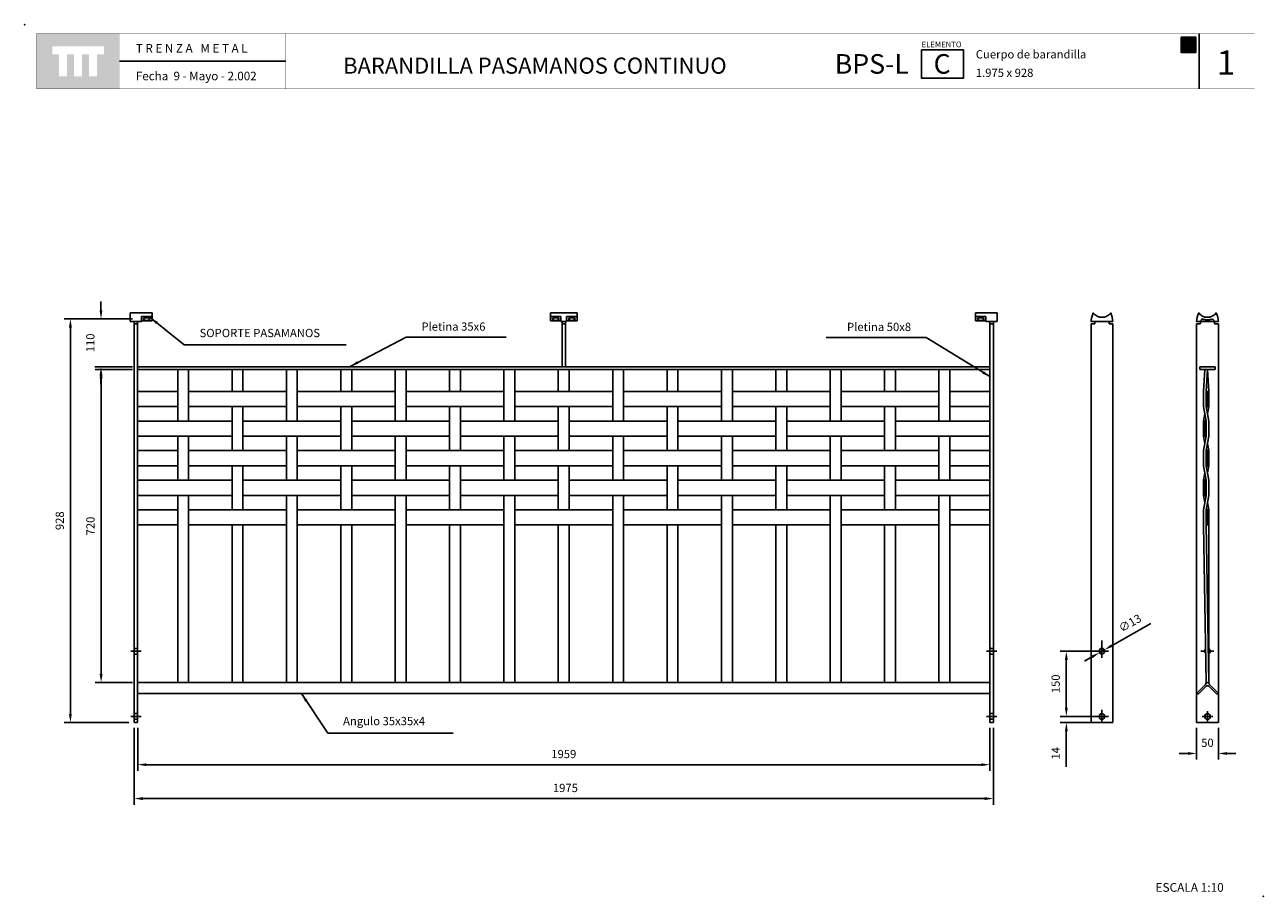
# Model space of a CAD drawing. Extents: x 1358.74 to 1361.59, y 232.65 to 234.65.
import ezdxf

# ---------------------------------------------------------------- set-up
doc = ezdxf.new("R2010")
doc.units = 0
doc.header["$MEASUREMENT"] = 0
doc.linetypes.add('LÍNEAS_OCULTAS2', pattern=[0.1875, 0.125, -0.0625])
doc.linetypes.add('TRAZO_Y_PUNTO', pattern=[1, 0.5, -0.25, 0, -0.25])
doc.layers.get('DEFPOINTS').update_dxf_attribs({"linetype": 'CONTINUOUS'})
for name, color, linetype in [('CAJETIN', 7, 'CONTINUOUS'), ('COTAS', 7, 'CONTINUOUS'), ('EJES', 8, 'TRAZO_Y_PUNTO'), ('MALLA', 3, 'CONTINUOUS'), ('PIEZA', 2, 'CONTINUOUS')]:
    doc.layers.add(name, color=color, linetype=linetype)
doc.styles.add('ARIAL', font='ARIAL.TTF')
doc.styles.add('ROMANS', font='romans.shx', dxfattribs={"width": 1.1})
doc.dimstyles.new('ANGEL10', dxfattribs={"dimscale": 0.01, "dimtxt": 1.9, "dimasz": 2, "dimexe": 1.4, "dimexo": 1.2, "dimgap": 1.5, "dimtad": 1, "dimdec": 0, "dimlfac": 1000, "dimdsep": 46, "dimtxsty": 'ROMANS', "dimcen": 1, "dimclrd": 8, "dimclre": 8, "dimadec": 0, "dimazin": 0, "dimtfac": 1, "dimtmove": 0, "dimatfit": 3, "dimfxl": 1, "dimtolj": 1, "dimarcsym": 0})
doc.dimstyles.new('MIGUEL', dxfattribs={"dimscale": 0.01, "dimtxt": 1.9, "dimasz": 2, "dimexe": 1.4, "dimexo": 1.2, "dimgap": 1.5, "dimtad": 1, "dimdec": 1, "dimlfac": 1000, "dimdsep": 46, "dimtxsty": 'ROMANS', "dimcen": 1, "dimclrd": 8, "dimclre": 8, "dimadec": 0, "dimazin": 0, "dimtfac": 1, "dimtmove": 0, "dimatfit": 3, "dimfxl": 1, "dimtolj": 1, "dimarcsym": 0})

# ---------------------------------------------------------------- blocks, each defined once
blk = doc.blocks.new('*D0')
at = {"layer": 'COTAS', "color": 8, "ltscale": 5}
for p, q in [((1358.9153, 233.9953), (1358.9153, 234.0153)), ((1358.9876, 233.9753), (1358.9013, 233.9753)), ((1358.9876, 233.8649), (1358.9013, 233.8649)), ((1358.9153, 233.8449), (1358.9153, 233.8249))]:
    blk.add_line(p, q, dxfattribs=at)
for points in [[(1358.9119, 233.9953), (1358.9186, 233.9953), (1358.9153, 233.9753)], [(1358.9119, 233.8449), (1358.9186, 233.8449), (1358.9153, 233.8649)]]:
    blk.add_solid(points, dxfattribs=at)
at = {"layer": 'DEFPOINTS', "color": 0, "ltscale": 5}
for p in [(1358.9153, 233.9753), (1358.9996, 233.9753), (1358.9996, 233.8649)]:
    blk.add_point(p, dxfattribs=at)
at = {"layer": 'COTAS', "color": 0, "ltscale": 5, "insert": (1358.8908, 233.9201), "char_height": 0.019, "attachment_point": 5, "rotation": 90, "style": 'ROMANS'}
blk.add_mtext('\\A1;110', dxfattribs=at)
blk = doc.blocks.new('*D6')
at = {"layer": 'COTAS', "color": 8, "lineweight": -2, "ltscale": 5}
for p, q in [((1358.9996, 233.0349), (1358.9996, 232.936)), ((1360.9586, 233.0349), (1360.9586, 232.936)), ((1360.9386, 232.95), (1359.0196, 232.95))]:
    blk.add_line(p, q, dxfattribs=at)
at = {"layer": 'COTAS', "color": 8, "ltscale": 5}
for points in [[(1359.0196, 232.9533), (1359.0196, 232.9467), (1358.9996, 232.95)], [(1360.9386, 232.9533), (1360.9386, 232.9467), (1360.9586, 232.95)]]:
    blk.add_solid(points, dxfattribs=at)
at = {"layer": 'DEFPOINTS', "color": 0, "ltscale": 5}
for p in [(1358.9996, 233.0469), (1360.9586, 233.0469), (1358.9996, 232.95)]:
    blk.add_point(p, dxfattribs=at)
at = {"layer": 'COTAS', "color": 0, "ltscale": 5, "insert": (1359.9791, 232.9745), "char_height": 0.019, "attachment_point": 5, "style": 'ROMANS'}
blk.add_mtext('\\A1;1959', dxfattribs=at)
blk = doc.blocks.new('*D1')
at = {"layer": 'COTAS', "color": 8, "ltscale": 5}
for p, q in [((1361.1343, 233.0809), (1361.1343, 233.1009)), ((1361.2042, 233.0609), (1361.1203, 233.0609)), ((1361.2042, 233.0469), (1361.1203, 233.0469)), ((1361.1343, 233.0269), (1361.1343, 232.9451))]:
    blk.add_line(p, q, dxfattribs=at)
for points in [[(1361.131, 233.0809), (1361.1377, 233.0809), (1361.1343, 233.0609)], [(1361.131, 233.0269), (1361.1377, 233.0269), (1361.1343, 233.0469)]]:
    blk.add_solid(points, dxfattribs=at)
at = {"layer": 'DEFPOINTS', "color": 0, "ltscale": 5}
for p in [(1361.1343, 233.0469), (1361.2162, 233.0609), (1361.2162, 233.0469)]:
    blk.add_point(p, dxfattribs=at)
at = {"layer": 'COTAS', "color": 0, "ltscale": 5, "insert": (1361.1098, 232.976), "char_height": 0.019, "attachment_point": 5, "rotation": 90, "style": 'ROMANS'}
blk.add_mtext('\\A1;14', dxfattribs=at)
blk = doc.blocks.new('*D5')
at = {"layer": 'COTAS', "color": 8, "lineweight": -2, "ltscale": 5}
for p, q in [((1361.3286, 233.2747), (1361.2393, 233.224)), ((1361.2106, 233.2077), (1361.2219, 233.2141)), ((1361.1932, 233.1979), (1361.1758, 233.188))]:
    blk.add_line(p, q, dxfattribs=at)
at = {"layer": 'COTAS', "color": 8, "ltscale": 5}
for points in [[(1361.2376, 233.2269), (1361.2409, 233.2211), (1361.2219, 233.2141)], [(1361.1916, 233.2008), (1361.1948, 233.195), (1361.2106, 233.2077)]]:
    blk.add_solid(points, dxfattribs=at)
at = {"layer": 'DEFPOINTS', "color": 0, "ltscale": 5}
for p in [(1361.2219, 233.2141), (1361.2106, 233.2077)]:
    blk.add_point(p, dxfattribs=at)
at = {"layer": 'COTAS', "color": 0, "ltscale": 5, "insert": (1361.2806, 233.2756), "char_height": 0.019, "attachment_point": 5, "rotation": 29.5778, "style": 'ROMANS'}
blk.add_mtext('\\A1;∅13', dxfattribs=at)
blk = doc.blocks.new('*D2')
at = {"layer": 'COTAS', "color": 8, "ltscale": 5}
for p, q in [((1361.2042, 233.2109), (1361.1203, 233.2109)), ((1361.1343, 233.1909), (1361.1343, 233.0809)), ((1361.2042, 233.0609), (1361.1203, 233.0609))]:
    blk.add_line(p, q, dxfattribs=at)
for points in [[(1361.131, 233.1909), (1361.1377, 233.1909), (1361.1343, 233.2109)], [(1361.131, 233.0809), (1361.1377, 233.0809), (1361.1343, 233.0609)]]:
    blk.add_solid(points, dxfattribs=at)
at = {"layer": 'DEFPOINTS', "color": 0, "ltscale": 5}
for p in [(1361.2162, 233.2109), (1361.1343, 233.0609), (1361.2162, 233.0609)]:
    blk.add_point(p, dxfattribs=at)
at = {"layer": 'COTAS', "color": 0, "ltscale": 5, "insert": (1361.1098, 233.1359), "char_height": 0.019, "attachment_point": 5, "rotation": 90, "style": 'ROMANS'}
blk.add_mtext('\\A1;150', dxfattribs=at)
blk = doc.blocks.new('*D3')
at = {"layer": 'COTAS', "color": 8, "ltscale": 5}
for p, q in [((1361.4337, 233.0349), (1361.4337, 232.9618)), ((1361.4837, 233.0349), (1361.4837, 232.9618)), ((1361.4137, 232.9758), (1361.3937, 232.9758)), ((1361.5037, 232.9758), (1361.5237, 232.9758))]:
    blk.add_line(p, q, dxfattribs=at)
for points in [[(1361.4137, 232.9791), (1361.4137, 232.9725), (1361.4337, 232.9758)], [(1361.5037, 232.9791), (1361.5037, 232.9725), (1361.4837, 232.9758)]]:
    blk.add_solid(points, dxfattribs=at)
at = {"layer": 'DEFPOINTS', "color": 0, "ltscale": 5}
for p in [(1361.4337, 233.0469), (1361.4837, 233.0469), (1361.4837, 232.9758)]:
    blk.add_point(p, dxfattribs=at)
at = {"layer": 'COTAS', "color": 0, "ltscale": 5, "insert": (1361.4587, 233.0003), "char_height": 0.019, "attachment_point": 5, "style": 'ROMANS'}
blk.add_mtext('\\A1;50', dxfattribs=at)
blk = doc.blocks.new('*D4')
at = {"layer": 'COTAS', "color": 8, "ltscale": 5}
for p, q in [((1358.9796, 233.9753), (1358.831, 233.9753)), ((1358.845, 233.9553), (1358.845, 233.0669)), ((1358.9796, 233.0469), (1358.831, 233.0469))]:
    blk.add_line(p, q, dxfattribs=at)
for points in [[(1358.8416, 233.9553), (1358.8483, 233.9553), (1358.845, 233.9753)], [(1358.8416, 233.0669), (1358.8483, 233.0669), (1358.845, 233.0469)]]:
    blk.add_solid(points, dxfattribs=at)
at = {"layer": 'DEFPOINTS', "color": 0, "ltscale": 5}
for p in [(1358.9916, 233.9753), (1358.845, 233.0469), (1358.9916, 233.0469)]:
    blk.add_point(p, dxfattribs=at)
at = {"layer": 'COTAS', "color": 0, "ltscale": 5, "insert": (1358.8205, 233.5111), "char_height": 0.019, "attachment_point": 5, "rotation": 90, "style": 'ROMANS'}
blk.add_mtext('\\A1;928', dxfattribs=at)
blk = doc.blocks.new('*D7')
at = {"layer": 'COTAS', "color": 8, "lineweight": -2, "ltscale": 5}
for p, q in [((1358.9876, 233.8589), (1358.9016, 233.8589)), ((1358.9156, 233.1589), (1358.9156, 233.8389)), ((1358.9876, 233.1389), (1358.9016, 233.1389))]:
    blk.add_line(p, q, dxfattribs=at)
at = {"layer": 'COTAS', "color": 8, "ltscale": 5}
for points in [[(1358.9122, 233.8389), (1358.9189, 233.8389), (1358.9156, 233.8589)], [(1358.9122, 233.1589), (1358.9189, 233.1589), (1358.9156, 233.1389)]]:
    blk.add_solid(points, dxfattribs=at)
at = {"layer": 'DEFPOINTS', "color": 0, "ltscale": 5}
for p in [(1358.9156, 233.8589), (1358.9996, 233.8589), (1358.9996, 233.1389)]:
    blk.add_point(p, dxfattribs=at)
at = {"layer": 'COTAS', "color": 0, "ltscale": 5, "insert": (1358.8911, 233.4989), "char_height": 0.019, "attachment_point": 5, "rotation": 90, "style": 'ROMANS'}
blk.add_mtext('\\A1;720', dxfattribs=at)
blk = doc.blocks.new('cc')
at = {"layer": 'CAJETIN', "ltscale": 5}
blk.add_hatch(color=8, dxfattribs=at).paths.add_polyline_path([(0.0109, 0), (0, 0), (0, 0.0347), (0.0148, 0.0347), (0.0168, 0.0347), (0.0189, 0.0347), (0.0337, 0.0347), (0.0337, 0), (0.0228, 0)])
at = {"layer": 'CAJETIN', "color": 8, "ltscale": 5}
blk.add_lwpolyline([(0.0109, 0), (0, 0), (0, 0.0347), (0.0148, 0.0347), (0.0168, 0.0347), (0.0189, 0.0347), (0.0337, 0.0347), (0.0337, 0), (0.0228, 0), (0.0228, 0), (0.0109, 0)], close=True, dxfattribs=at)
at = {"layer": 'CAJETIN', "color": 211, "linetype": 'Continuous', "insert": (0.0052, 0.0315), "char_height": 0.02772, "width": 0.016236, "attachment_point": 1}
blk.add_mtext('{\\fArial|b0|i0|c0|p34;C}', dxfattribs=at)
blk = doc.blocks.new('*D9')
at = {"layer": 'COTAS', "color": 8, "lineweight": -2, "ltscale": 5}
for p, q in [((1358.9916, 233.0349), (1358.9916, 232.858)), ((1360.9666, 233.0349), (1360.9666, 232.858)), ((1359.0116, 232.872), (1360.9466, 232.872))]:
    blk.add_line(p, q, dxfattribs=at)
at = {"layer": 'COTAS', "color": 8, "ltscale": 5}
for points in [[(1359.0116, 232.8754), (1359.0116, 232.8687), (1358.9916, 232.872)], [(1360.9466, 232.8754), (1360.9466, 232.8687), (1360.9666, 232.872)]]:
    blk.add_solid(points, dxfattribs=at)
at = {"layer": 'DEFPOINTS', "color": 0, "ltscale": 5}
for p in [(1358.9916, 233.0469), (1360.9666, 233.0469), (1360.9666, 232.872)]:
    blk.add_point(p, dxfattribs=at)
at = {"layer": 'COTAS', "color": 0, "ltscale": 5, "insert": (1359.9828, 232.8965), "char_height": 0.019, "attachment_point": 5, "style": 'ROMANS'}
blk.add_mtext('\\A1;1975', dxfattribs=at)

msp = doc.modelspace()

# ---------------------------------------------------------------- hatches: boundary and pattern name
at = {"layer": 'CAJETIN', "linetype": 'Continuous'}
h = msp.add_hatch(color=256, dxfattribs=at)
h.paths.add_polyline_path([(1358.95803, 234.63137), (1358.76715, 234.63137), (1358.76715, 234.50411), (1358.95803, 234.50411)])
h.paths.add_polyline_path([(1358.92209, 234.58374), (1358.9064, 234.58374), (1358.9064, 234.53332), (1358.88797, 234.53332), (1358.88797, 234.58374), (1358.87167, 234.58374), (1358.87167, 234.53332), (1358.85325, 234.53332), (1358.85325, 234.58374), (1358.837, 234.58374), (1358.837, 234.53332), (1358.81858, 234.53332), (1358.81858, 234.58374), (1358.80309, 234.58374), (1358.80309, 234.60217), (1358.92209, 234.60217)], flags=16)
at = {"layer": 'MALLA', "ltscale": 5}
for points in [[(1361.45571, 233.77343), (1361.46171, 233.77343), (1361.46171, 233.80843), (1361.45571, 233.80843)], [(1361.44971, 233.70543), (1361.45571, 233.70543), (1361.45571, 233.74043), (1361.44971, 233.74043)], [(1361.45571, 233.67243), (1361.46171, 233.67243), (1361.46171, 233.63743), (1361.45571, 233.63743)], [(1361.44971, 233.60443), (1361.45571, 233.60443), (1361.45571, 233.56943), (1361.44971, 233.56943)], [(1361.45571, 233.53643), (1361.46171, 233.53643), (1361.46171, 233.50143), (1361.45571, 233.50143)]]:
    msp.add_hatch(color=7, dxfattribs=at).paths.add_polyline_path(points)

# ---------------------------------------------------------------- linework, layer by layer
at = {"layer": 'CAJETIN'}
msp.add_line((1361.4397, 234.63143), (1361.4397, 234.50417), dxfattribs=at)
at = {"layer": 'CAJETIN', "ltscale": 5}
msp.add_line((1359.33994, 234.5678), (1358.95817, 234.5678), dxfattribs=at)
at = {"layer": 'CAJETIN', "linetype": 'Continuous', "const_width": 0.000585}
for points in [[(1358.76729, 234.50417), (1358.95817, 234.50417), (1358.95817, 234.63143), (1358.76729, 234.63143)], [(1358.95817, 234.50417), (1359.33994, 234.50417), (1359.33994, 234.63143), (1358.95817, 234.63143)], [(1358.95817, 234.50417), (1359.33994, 234.50417), (1359.33994, 234.63143), (1358.95817, 234.63143)], [(1358.95817, 234.50417), (1359.33994, 234.50417), (1359.33994, 234.63143), (1358.95817, 234.63143)], [(1358.95817, 234.50417), (1359.33994, 234.50417), (1359.33994, 234.63143), (1358.95817, 234.63143)], [(1358.95817, 234.50417), (1359.33994, 234.50417), (1359.33994, 234.63143), (1358.95817, 234.63143)], [(1359.33994, 234.50417), (1360.56574, 234.50417), (1360.56574, 234.63143), (1359.33994, 234.63143)], [(1360.56574, 234.50417), (1361.56729, 234.50417), (1361.56729, 234.63143), (1360.56574, 234.63143)]]:
    msp.add_lwpolyline(points, close=True, dxfattribs=at)
at = {"layer": 'CAJETIN'}
msp.add_lwpolyline([(1360.80142, 234.59433), (1360.89767, 234.59433), (1360.89767, 234.52876), (1360.80142, 234.52876)], close=True, dxfattribs=at)
for p in [(1358.74008, 234.6518), (1361.5869, 232.64741)]:
    msp.add_point(p, dxfattribs=at)
at = {"layer": 'EJES', "ltscale": 5}
for p, q in [((1361.21624, 233.23593), (1361.21624, 233.19893)), ((1361.21624, 233.22593), (1361.21624, 233.19593)), ((1358.98356, 233.21093), (1359.00756, 233.21093)), ((1358.98356, 233.21093), (1359.00756, 233.21093)), ((1360.95056, 233.21093), (1360.97456, 233.21093)), ((1361.23124, 233.21093), (1361.20124, 233.21093)), ((1361.20424, 233.21093), (1361.22824, 233.21093)), ((1361.45451, 233.21093), (1361.44371, 233.21093)), ((1361.44671, 233.21093), (1361.45451, 233.21093)), ((1361.47371, 233.21093), (1361.46171, 233.21093)), ((1361.46171, 233.21093), (1361.47071, 233.21093)), ((1361.21624, 233.07593), (1361.21624, 233.04593)), ((1361.21624, 233.07293), (1361.21624, 233.04893)), ((1361.45871, 233.07293), (1361.45871, 233.04893)), ((1358.98356, 233.06093), (1359.00756, 233.06093)), ((1358.98356, 233.06093), (1359.00756, 233.06093)), ((1360.95056, 233.06093), (1360.97456, 233.06093)), ((1361.23124, 233.06093), (1361.20124, 233.06093)), ((1361.20424, 233.06093), (1361.22824, 233.06093)), ((1361.44671, 233.06093), (1361.47071, 233.06093))]:
    msp.add_line(p, q, dxfattribs=at)
at = {"layer": 'MALLA', "ltscale": 5}
for p, q in [((1361.44971, 233.80843), (1361.45271, 233.85893)), ((1361.45571, 233.85893), (1361.46171, 233.85893)), ((1361.45571, 233.80843), (1361.45871, 233.85893)), ((1361.44971, 233.80843), (1361.44971, 233.77343)), ((1361.44971, 233.77343), (1361.45571, 233.74043)), ((1361.45571, 233.77343), (1361.46171, 233.74043)), ((1361.46171, 233.74043), (1361.46171, 233.70543)), ((1361.44971, 233.67243), (1361.45571, 233.70543)), ((1361.45571, 233.67243), (1361.46171, 233.70543)), ((1361.44971, 233.63743), (1361.44971, 233.67243)), ((1361.44971, 233.63743), (1361.45571, 233.60443)), ((1361.45571, 233.63743), (1361.46171, 233.60443)), ((1361.46171, 233.56943), (1361.46171, 233.60443)), ((1361.44971, 233.53643), (1361.45571, 233.56943)), ((1361.45571, 233.53643), (1361.46171, 233.56943)), ((1361.44971, 233.50143), (1361.44971, 233.53643)), ((1361.44971, 233.50143), (1361.45571, 233.13896)), ((1361.45571, 233.50143), (1361.46171, 233.13896)), ((1361.45571, 233.13893), (1361.45438, 233.13461)), ((1361.45571, 233.13896), (1361.46171, 233.13891)), ((1361.46171, 233.13893), (1361.45571, 233.13893)), ((1361.46171, 233.13893), (1361.46264, 233.135))]:
    msp.add_line(p, q, dxfattribs=at)
at = {"layer": 'MALLA', "color": 7, "ltscale": 5}
for p, q in [((1361.46171, 233.80843), (1361.45871, 233.85893)), ((1361.45271, 233.75693), (1361.44971, 233.74043)), ((1361.46171, 233.77343), (1361.45871, 233.75693)), ((1361.45271, 233.68893), (1361.44971, 233.70543)), ((1361.46171, 233.67243), (1361.45871, 233.68893)), ((1361.45271, 233.62093), (1361.44971, 233.60443)), ((1361.46171, 233.63743), (1361.45871, 233.62093)), ((1361.45271, 233.55293), (1361.44971, 233.56943)), ((1361.46171, 233.53643), (1361.45871, 233.55293)), ((1361.46171, 233.50143), (1361.46171, 233.13896))]:
    msp.add_line(p, q, dxfattribs=at)
at = {"layer": 'MALLA'}
for points in [[(1359.09156, 233.85893), (1359.11656, 233.85893), (1359.11656, 233.74043), (1359.09156, 233.74043)], [(1359.21656, 233.85893), (1359.24156, 233.85893), (1359.24156, 233.80843), (1359.21656, 233.80843)], [(1359.34156, 233.85893), (1359.36656, 233.85893), (1359.36656, 233.74043), (1359.34156, 233.74043)], [(1359.46656, 233.85893), (1359.49156, 233.85893), (1359.49156, 233.80843), (1359.46656, 233.80843)], [(1359.59156, 233.85893), (1359.61656, 233.85893), (1359.61656, 233.74043), (1359.59156, 233.74043)], [(1359.71656, 233.85893), (1359.74156, 233.85893), (1359.74156, 233.80843), (1359.71656, 233.80843)], [(1359.84156, 233.85893), (1359.86656, 233.85893), (1359.86656, 233.74043), (1359.84156, 233.74043)], [(1359.96656, 233.85893), (1359.99156, 233.85893), (1359.99156, 233.80843), (1359.96656, 233.80843)], [(1360.09156, 233.85893), (1360.11656, 233.85893), (1360.11656, 233.74043), (1360.09156, 233.74043)], [(1360.21656, 233.85893), (1360.24156, 233.85893), (1360.24156, 233.80843), (1360.21656, 233.80843)], [(1360.34156, 233.85893), (1360.36656, 233.85893), (1360.36656, 233.74043), (1360.34156, 233.74043)], [(1360.46656, 233.85893), (1360.49156, 233.85893), (1360.49156, 233.80843), (1360.46656, 233.80843)], [(1360.59156, 233.85893), (1360.61656, 233.85893), (1360.61656, 233.74043), (1360.59156, 233.74043)], [(1360.71656, 233.85893), (1360.74156, 233.85893), (1360.74156, 233.80843), (1360.71656, 233.80843)], [(1360.84156, 233.85893), (1360.86656, 233.85893), (1360.86656, 233.74043), (1360.84156, 233.74043)], [(1358.99956, 233.80843), (1359.09156, 233.80843), (1359.09156, 233.77343), (1358.99956, 233.77343)], [(1359.11656, 233.80843), (1359.34156, 233.80843), (1359.34156, 233.77343), (1359.11656, 233.77343)], [(1359.36656, 233.80843), (1359.59156, 233.80843), (1359.59156, 233.77343), (1359.36656, 233.77343)], [(1359.61656, 233.80843), (1359.84156, 233.80843), (1359.84156, 233.77343), (1359.61656, 233.77343)], [(1359.86656, 233.80843), (1360.09156, 233.80843), (1360.09156, 233.77343), (1359.86656, 233.77343)], [(1360.11656, 233.80843), (1360.34156, 233.80843), (1360.34156, 233.77343), (1360.11656, 233.77343)], [(1360.36656, 233.80843), (1360.59156, 233.80843), (1360.59156, 233.77343), (1360.36656, 233.77343)], [(1360.61656, 233.80843), (1360.84156, 233.80843), (1360.84156, 233.77343), (1360.61656, 233.77343)], [(1360.86656, 233.80843), (1360.95856, 233.80843), (1360.95856, 233.77343), (1360.86656, 233.77343)], [(1359.21656, 233.77343), (1359.24156, 233.77343), (1359.24156, 233.67243), (1359.21656, 233.67243)], [(1359.46656, 233.77343), (1359.49156, 233.77343), (1359.49156, 233.67243), (1359.46656, 233.67243)], [(1359.71656, 233.77343), (1359.74156, 233.77343), (1359.74156, 233.67243), (1359.71656, 233.67243)], [(1359.96656, 233.77343), (1359.99156, 233.77343), (1359.99156, 233.67243), (1359.96656, 233.67243)], [(1360.21656, 233.77343), (1360.24156, 233.77343), (1360.24156, 233.67243), (1360.21656, 233.67243)], [(1360.46656, 233.77343), (1360.49156, 233.77343), (1360.49156, 233.67243), (1360.46656, 233.67243)], [(1360.71656, 233.77343), (1360.74156, 233.77343), (1360.74156, 233.67243), (1360.71656, 233.67243)], [(1358.99956, 233.74043), (1359.21656, 233.74043), (1359.21656, 233.70543), (1358.99956, 233.70543)], [(1359.24156, 233.74043), (1359.46656, 233.74043), (1359.46656, 233.70543), (1359.24156, 233.70543)], [(1359.49156, 233.74043), (1359.71656, 233.74043), (1359.71656, 233.70543), (1359.49156, 233.70543)], [(1359.74156, 233.74043), (1359.96656, 233.74043), (1359.96656, 233.70543), (1359.74156, 233.70543)], [(1359.99156, 233.74043), (1360.21656, 233.74043), (1360.21656, 233.70543), (1359.99156, 233.70543)], [(1360.24156, 233.74043), (1360.46656, 233.74043), (1360.46656, 233.70543), (1360.24156, 233.70543)], [(1360.49156, 233.74043), (1360.71656, 233.74043), (1360.71656, 233.70543), (1360.49156, 233.70543)], [(1360.74156, 233.74043), (1360.95856, 233.74043), (1360.95856, 233.70543), (1360.74156, 233.70543)], [(1359.09156, 233.70543), (1359.11656, 233.70543), (1359.11656, 233.60443), (1359.09156, 233.60443)], [(1359.34156, 233.70543), (1359.36656, 233.70543), (1359.36656, 233.60443), (1359.34156, 233.60443)], [(1359.59156, 233.70543), (1359.61656, 233.70543), (1359.61656, 233.60443), (1359.59156, 233.60443)], [(1359.84156, 233.70543), (1359.86656, 233.70543), (1359.86656, 233.60443), (1359.84156, 233.60443)], [(1360.09156, 233.70543), (1360.11656, 233.70543), (1360.11656, 233.60443), (1360.09156, 233.60443)], [(1360.34156, 233.70543), (1360.36656, 233.70543), (1360.36656, 233.60443), (1360.34156, 233.60443)], [(1360.59156, 233.70543), (1360.61656, 233.70543), (1360.61656, 233.60443), (1360.59156, 233.60443)], [(1360.84156, 233.70543), (1360.86656, 233.70543), (1360.86656, 233.60443), (1360.84156, 233.60443)], [(1358.99956, 233.67243), (1359.09156, 233.67243), (1359.09156, 233.63743), (1358.99956, 233.63743)], [(1359.11656, 233.67243), (1359.34156, 233.67243), (1359.34156, 233.63743), (1359.11656, 233.63743)], [(1359.36656, 233.67243), (1359.59156, 233.67243), (1359.59156, 233.63743), (1359.36656, 233.63743)], [(1359.61656, 233.67243), (1359.84156, 233.67243), (1359.84156, 233.63743), (1359.61656, 233.63743)], [(1359.86656, 233.67243), (1360.09156, 233.67243), (1360.09156, 233.63743), (1359.86656, 233.63743)], [(1360.11656, 233.67243), (1360.34156, 233.67243), (1360.34156, 233.63743), (1360.11656, 233.63743)], [(1360.36656, 233.67243), (1360.59156, 233.67243), (1360.59156, 233.63743), (1360.36656, 233.63743)], [(1360.61656, 233.67243), (1360.84156, 233.67243), (1360.84156, 233.63743), (1360.61656, 233.63743)], [(1360.86656, 233.67243), (1360.95856, 233.67243), (1360.95856, 233.63743), (1360.86656, 233.63743)], [(1359.21656, 233.63743), (1359.24156, 233.63743), (1359.24156, 233.53643), (1359.21656, 233.53643)], [(1359.46656, 233.63743), (1359.49156, 233.63743), (1359.49156, 233.53643), (1359.46656, 233.53643)], [(1359.71656, 233.63743), (1359.74156, 233.63743), (1359.74156, 233.53643), (1359.71656, 233.53643)], [(1359.96656, 233.63743), (1359.99156, 233.63743), (1359.99156, 233.53643), (1359.96656, 233.53643)], [(1360.21656, 233.63743), (1360.24156, 233.63743), (1360.24156, 233.53643), (1360.21656, 233.53643)], [(1360.46656, 233.63743), (1360.49156, 233.63743), (1360.49156, 233.53643), (1360.46656, 233.53643)], [(1360.71656, 233.63743), (1360.74156, 233.63743), (1360.74156, 233.53643), (1360.71656, 233.53643)], [(1358.99956, 233.60443), (1359.21656, 233.60443), (1359.21656, 233.56943), (1358.99956, 233.56943)], [(1359.24156, 233.60443), (1359.46656, 233.60443), (1359.46656, 233.56943), (1359.24156, 233.56943)], [(1359.49156, 233.60443), (1359.71656, 233.60443), (1359.71656, 233.56943), (1359.49156, 233.56943)], [(1359.74156, 233.60443), (1359.96656, 233.60443), (1359.96656, 233.56943), (1359.74156, 233.56943)], [(1359.99156, 233.60443), (1360.21656, 233.60443), (1360.21656, 233.56943), (1359.99156, 233.56943)], [(1360.24156, 233.60443), (1360.46656, 233.60443), (1360.46656, 233.56943), (1360.24156, 233.56943)], [(1360.49156, 233.60443), (1360.71656, 233.60443), (1360.71656, 233.56943), (1360.49156, 233.56943)], [(1360.74156, 233.60443), (1360.95856, 233.60443), (1360.95856, 233.56943), (1360.74156, 233.56943)], [(1359.09156, 233.56943), (1359.11656, 233.56943), (1359.11656, 233.13893), (1359.09156, 233.13893)], [(1359.34156, 233.56943), (1359.36656, 233.56943), (1359.36656, 233.13893), (1359.34156, 233.13893)], [(1359.59156, 233.56943), (1359.61656, 233.56943), (1359.61656, 233.13893), (1359.59156, 233.13893)], [(1359.84156, 233.56943), (1359.86656, 233.56943), (1359.86656, 233.13893), (1359.84156, 233.13893)], [(1360.09156, 233.56943), (1360.11656, 233.56943), (1360.11656, 233.13893), (1360.09156, 233.13893)], [(1360.34156, 233.56943), (1360.36656, 233.56943), (1360.36656, 233.13893), (1360.34156, 233.13893)], [(1360.59156, 233.56943), (1360.61656, 233.56943), (1360.61656, 233.13893), (1360.59156, 233.13893)], [(1360.84156, 233.56943), (1360.86656, 233.56943), (1360.86656, 233.13893), (1360.84156, 233.13893)], [(1358.99956, 233.53643), (1359.09156, 233.53643), (1359.09156, 233.50143), (1358.99956, 233.50143)], [(1359.11656, 233.53643), (1359.34156, 233.53643), (1359.34156, 233.50143), (1359.11656, 233.50143)], [(1359.36656, 233.53643), (1359.59156, 233.53643), (1359.59156, 233.50143), (1359.36656, 233.50143)], [(1359.61656, 233.53643), (1359.84156, 233.53643), (1359.84156, 233.50143), (1359.61656, 233.50143)], [(1359.86656, 233.53643), (1360.09156, 233.53643), (1360.09156, 233.50143), (1359.86656, 233.50143)], [(1360.11656, 233.53643), (1360.34156, 233.53643), (1360.34156, 233.50143), (1360.11656, 233.50143)], [(1360.36656, 233.53643), (1360.59156, 233.53643), (1360.59156, 233.50143), (1360.36656, 233.50143)], [(1360.61656, 233.53643), (1360.84156, 233.53643), (1360.84156, 233.50143), (1360.61656, 233.50143)], [(1360.86656, 233.53643), (1360.95856, 233.53643), (1360.95856, 233.50143), (1360.86656, 233.50143)], [(1359.21656, 233.50143), (1359.24156, 233.50143), (1359.24156, 233.13893), (1359.21656, 233.13893)], [(1359.46656, 233.50143), (1359.49156, 233.50143), (1359.49156, 233.13893), (1359.46656, 233.13893)], [(1359.71656, 233.50143), (1359.74156, 233.50143), (1359.74156, 233.13893), (1359.71656, 233.13893)], [(1359.96656, 233.50143), (1359.99156, 233.50143), (1359.99156, 233.13893), (1359.96656, 233.13893)], [(1360.21656, 233.50143), (1360.24156, 233.50143), (1360.24156, 233.13893), (1360.21656, 233.13893)], [(1360.46656, 233.50143), (1360.49156, 233.50143), (1360.49156, 233.13893), (1360.46656, 233.13893)], [(1360.71656, 233.50143), (1360.74156, 233.50143), (1360.74156, 233.13893), (1360.71656, 233.13893)]]:
    msp.add_lwpolyline(points, close=True, dxfattribs=at)
at = {"layer": 'MALLA', "color": 2, "ltscale": 5}
for points in [[(1361.45571, 233.80843), (1361.46171, 233.80843), (1361.46171, 233.77343), (1361.45571, 233.77343)], [(1361.44971, 233.74043), (1361.45571, 233.74043), (1361.45571, 233.70543), (1361.44971, 233.70543)], [(1361.45571, 233.63743), (1361.46171, 233.63743), (1361.46171, 233.67243), (1361.45571, 233.67243)], [(1361.44971, 233.56943), (1361.45571, 233.56943), (1361.45571, 233.60443), (1361.44971, 233.60443)], [(1361.45571, 233.50143), (1361.46171, 233.50143), (1361.46171, 233.53643), (1361.45571, 233.53643)]]:
    msp.add_lwpolyline(points, close=True, dxfattribs=at)
at = {"layer": 'PIEZA', "ltscale": 5}
for p, q in [((1358.98256, 233.96893), (1358.98256, 233.98893)), ((1358.98256, 233.98893), (1358.98256, 233.96893)), ((1358.98256, 233.98893), (1359.03256, 233.98893)), ((1359.03256, 233.98893), (1359.03256, 233.97093)), ((1359.03256, 233.98893), (1359.03256, 233.97093)), ((1359.94856, 233.98893), (1359.94856, 233.97093)), ((1359.94856, 233.98893), (1359.94856, 233.97093)), ((1359.98556, 233.98893), (1359.94856, 233.98893)), ((1359.98556, 233.98893), (1360.00956, 233.98893)), ((1360.00956, 233.98893), (1360.00956, 233.97093)), ((1360.00956, 233.98893), (1360.00956, 233.97093)), ((1360.97556, 233.98893), (1360.92556, 233.98893)), ((1360.92556, 233.98893), (1360.92556, 233.97093)), ((1360.92556, 233.98893), (1360.92556, 233.97093)), ((1360.97556, 233.96893), (1360.97556, 233.98893)), ((1360.97556, 233.98893), (1360.97556, 233.96893)), ((1359.00856, 233.96893), (1358.98256, 233.96893)), ((1358.99156, 233.96893), (1358.99156, 233.04693)), ((1358.99956, 233.96393), (1358.99156, 233.96393)), ((1358.99956, 233.96893), (1358.99956, 233.04693)), ((1359.00856, 233.98047), (1359.00856, 233.96893)), ((1359.00856, 233.98047), (1359.03256, 233.98047)), ((1359.00856, 233.97093), (1359.03256, 233.97093)), ((1359.97256, 233.98047), (1359.94856, 233.98047)), ((1359.97256, 233.97093), (1359.94856, 233.97093)), ((1359.97256, 233.98047), (1359.97256, 233.96893)), ((1359.97256, 233.96893), (1359.98556, 233.96893)), ((1359.97506, 233.96893), (1359.97506, 233.86493)), ((1359.98306, 233.96393), (1359.97506, 233.96393)), ((1359.98306, 233.96893), (1359.98306, 233.86493)), ((1359.98556, 233.98047), (1360.00956, 233.98047)), ((1359.98556, 233.98047), (1359.98556, 233.96893)), ((1359.98556, 233.97093), (1360.00956, 233.97093)), ((1360.94956, 233.98047), (1360.92556, 233.98047)), ((1360.94956, 233.97093), (1360.92556, 233.97093)), ((1360.94956, 233.98047), (1360.94956, 233.96893)), ((1360.94956, 233.96893), (1360.97556, 233.96893)), ((1360.95856, 233.96893), (1360.95856, 233.04693)), ((1360.95856, 233.96393), (1360.96656, 233.96393)), ((1360.96656, 233.96893), (1360.96656, 233.04693)), ((1358.99956, 233.86493), (1360.95856, 233.86493)), ((1358.99956, 233.85893), (1360.95856, 233.85893)), ((1359.97506, 233.86493), (1359.98306, 233.86493)), ((1361.44121, 233.86493), (1361.44121, 233.85893)), ((1361.44121, 233.86493), (1361.47621, 233.86493)), ((1361.44121, 233.85893), (1361.47621, 233.85893)), ((1361.47621, 233.86493), (1361.47621, 233.85893)), ((1358.99956, 233.13893), (1360.95856, 233.13893)), ((1361.43396, 233.11418), (1361.45871, 233.13893)), ((1361.43961, 233.11418), (1361.45588, 233.13045)), ((1361.45871, 233.13893), (1361.48345, 233.11418)), ((1361.46153, 233.13045), (1361.4778, 233.11418)), ((1358.99956, 233.11393), (1360.95856, 233.11393)), ((1361.43396, 233.11418), (1361.43396, 233.11418)), ((1361.48345, 233.11418), (1361.48345, 233.11418)), ((1358.99156, 233.04693), (1358.99956, 233.04693)), ((1358.99156, 233.04693), (1358.99956, 233.04693)), ((1360.95856, 233.04693), (1360.96656, 233.04693)), ((1361.19124, 233.04693), (1361.24124, 233.04693)), ((1361.43371, 233.04693), (1361.48371, 233.04693))]:
    msp.add_line(p, q, dxfattribs=at)
at = {"layer": 'PIEZA', "color": 2}
for p, q in [((1361.19124, 233.96393), (1361.19974, 233.96393)), ((1361.19124, 233.96393), (1361.19124, 233.04693)), ((1361.23274, 233.96393), (1361.24124, 233.96393)), ((1361.24124, 233.96393), (1361.24124, 233.04693)), ((1361.43371, 233.96393), (1361.44221, 233.96393)), ((1361.43371, 233.96393), (1361.43371, 233.04693)), ((1361.47521, 233.96393), (1361.48371, 233.96393)), ((1361.48371, 233.96393), (1361.48371, 233.04693))]:
    msp.add_line(p, q, dxfattribs=at)
at = {"layer": 'PIEZA', "color": 8, "ltscale": 5}
for p, q in [((1358.99156, 233.21743), (1358.99956, 233.21743)), ((1358.99156, 233.21743), (1358.99956, 233.21743)), ((1360.95856, 233.21743), (1360.96656, 233.21743)), ((1358.99156, 233.20443), (1358.99956, 233.20443)), ((1358.99156, 233.20443), (1358.99956, 233.20443)), ((1360.95856, 233.20443), (1360.96656, 233.20443)), ((1358.99156, 233.06743), (1358.99956, 233.06743)), ((1358.99156, 233.06743), (1358.99956, 233.06743)), ((1358.99156, 233.05443), (1358.99956, 233.05443)), ((1358.99156, 233.05443), (1358.99956, 233.05443))]:
    msp.add_line(p, q, dxfattribs=at)
at = {"layer": 'PIEZA', "color": 8, "ltscale": 0.05}
msp.add_line((1360.95856, 233.06743), (1360.96656, 233.06743), dxfattribs=at)
at = {"layer": 'PIEZA', "color": 8, "ltscale": 0.0002}
msp.add_line((1360.95856, 233.05443), (1360.96656, 233.05443), dxfattribs=at)
at = {"layer": 'PIEZA', "color": 2}
msp.add_lwpolyline([(1361.24124, 233.96893, 0.104122), (1361.23624, 233.98893, -0.5), (1361.19624, 233.98893, 0.104122), (1361.19124, 233.96893)], format="xyb", close=True, dxfattribs=at)
at = {"layer": 'PIEZA', "ltscale": 5}
msp.add_lwpolyline([(1361.48371, 233.96893, 0.104122), (1361.47871, 233.98893, -0.5), (1361.43871, 233.98893, 0.104122), (1361.43371, 233.96893)], format="xyb", close=True, dxfattribs=at)
for centre in [(1361.21624, 233.21093), (1361.21624, 233.06093), (1361.45871, 233.06093)]:
    msp.add_circle(centre, 0.0065, dxfattribs=at)
at = {"layer": 'PIEZA', "color": 2}
for centre, start, end in [((1361.21624, 233.96393), 162.3603, 180), ((1361.21624, 233.96393), 0, 17.6397), ((1361.45871, 233.96393), 162.3603, 180), ((1361.45871, 233.96393), 0, 17.6397)]:
    msp.add_arc(centre, 0.0165, start, end, dxfattribs=at)
at = {"layer": 'PIEZA', "color": 8, "linetype": 'LÍNEAS_OCULTAS2', "ltscale": 0.03}
for centre, radius, start, end in [((1361.45871, 233.96393), 0.0165, 136.3429, 162.3603), ((1361.45871, 234.00393), 0.031, 247.35127, 292.64873), ((1361.45871, 233.96393), 0.0165, 17.6397, 43.6571)]:
    msp.add_arc(centre, radius, start, end, dxfattribs=at)
at = {"layer": 'PIEZA', "ltscale": 5}
for centre, radius, start, end in [((1361.45871, 233.21093), 0.0065, 131.09332, 230.80337), ((1361.45871, 233.21093), 0.0065, 297.48785, 62.51221), ((1361.45871, 233.12762), 0.004, 45, 135), ((1361.43679, 233.11701), 0.004, 225, 315), ((1361.48063, 233.11701), 0.004, 225, 315)]:
    msp.add_arc(centre, radius, start, end, dxfattribs=at)
at = {"layer": 'PIEZA', "ltscale": 5, "extrusion": (0, 0, -1)}
for centre in [(1359.02056, 233.97493), (1359.99756, 233.97493)]:
    msp.add_ellipse(centre, major_axis=(0.008, 0), ratio=0.375, dxfattribs=at)
at = {"layer": 'PIEZA', "ltscale": 5}
for centre in [(1359.96056, 233.97493), (1360.93756, 233.97493)]:
    msp.add_ellipse(centre, major_axis=(-0.008, 0), ratio=0.375, dxfattribs=at)

# ---------------------------------------------------------------- block references
at = {"layer": 'CAJETIN', "ltscale": 5}
msp.add_blockref('cc', (1361.39797, 234.58817), dxfattribs=at)

# ---------------------------------------------------------------- texts
at = {"layer": 'CAJETIN'}
for s, height, style, p in [('ELEMENTO', 0.013, 'ARIAL', (1360.80159, 234.60009)), ('BPS-L', 0.045, 'ARIAL', (1360.60191, 234.53924)), ('C', 0.045, 'ARIAL', (1360.82923, 234.53924)), ('Cuerpo de barandilla', 0.019, 'ARIAL', (1360.92623, 234.57432)), ('BARANDILLA PASAMANOS CONTINUO', 0.037, 'ARIAL', (1359.47196, 234.53924)), ('1.975 x 928', 0.019, 'ARIAL', (1360.92623, 234.5318)), ('ESCALA 1:10', 0.02, 'ROMANS', (1361.33929, 232.65766))]:
    msp.add_text(s, height=height, dxfattribs=dict(at, style=style)).set_placement(p)
at = {"layer": 'CAJETIN', "linetype": 'Continuous', "attachment_point": 1}
for s, insert, char_height, width in [('\\fArial|b0|i0|c0|p34;T R E N Z A   M E T A L', (1358.99544, 234.60757), 0.0196121, 0.3305607), ('\\fArial|b0|i0|c0|p34;1', (1361.48017, 234.59264), 0.056, 0.0328), ('{\\fArial|b0|i0|c0|p34;Fecha  9 - Mayo - 2.002}', (1358.99544, 234.54373), 0.0196121, 0.3306)]:
    msp.add_mtext(s, dxfattribs=dict(at, insert=insert, char_height=char_height, width=width))
at = {"layer": 'COTAS', "ltscale": 5, "char_height": 0.019, "style": 'ROMANS'}
for s, insert, attachment_point in [('SOPORTE PASAMANOS', (1359.14185, 233.94037), 4), ('\\A1;Pletina 35x6', (1359.65176, 233.95762), 4), ('\\A1;Pletina 50x8', (1360.77744, 233.95683), 6), ('\\A1;Angulo 35x35x4', (1359.47174, 233.05029), 4)]:
    msp.add_mtext(s, dxfattribs=dict(at, insert=insert, attachment_point=attachment_point))

# ---------------------------------------------------------------- dimensions: what is measured, and where the dimension line sits
at = {"layer": 'COTAS', "ltscale": 5}
dim = msp.add_linear_dim(base=(1358.91527, 233.97532), p1=(1358.99956, 233.86493), p2=(1358.99956, 233.97532), angle=90, dimstyle='ANGEL10', override={"dimtofl": 0, "dimatfit": 0}, dxfattribs=at)
dim.commit()
dim.dimension.update_dxf_attribs({"geometry": '*D0', "text_midpoint": (1358.91527, 233.92013), "dimtype": 160})
for base, p1, p2, dimstyle, picture, middle in [((1358.84497, 233.04693), (1358.99156, 233.97532), (1358.99156, 233.04693), 'ANGEL10', '*D4', (1358.82047, 233.51113)), ((1361.13435, 233.06093), (1361.21624, 233.21093), (1361.21624, 233.06093), 'MIGUEL', '*D2', (1361.10985, 233.13593)), ((1361.13435, 233.04693), (1361.21624, 233.06093), (1361.21624, 233.04693), 'MIGUEL', '*D1', (1361.10985, 232.97601))]:
    dim = msp.add_linear_dim(base=base, p1=p1, p2=p2, angle=90, dimstyle=dimstyle, override={"dimtofl": 0, "dimatfit": 0}, dxfattribs=at)
    dim.commit()
    dim.dimension.update_dxf_attribs({"geometry": picture, "text_midpoint": middle})
dim = msp.add_linear_dim(base=(1358.91556, 233.85893), p1=(1358.99956, 233.13893), p2=(1358.99956, 233.85893), angle=90, dimstyle='ANGEL10', dxfattribs=at)
dim.commit()
dim.dimension.update_dxf_attribs({"geometry": '*D7', "text_midpoint": (1358.89106, 233.49893)})
dim = msp.add_diameter_dim_2p(p1=(1361.21059, 233.20772), p2=(1361.2219, 233.21414), dimstyle='ANGEL10', dxfattribs=at)
dim.commit()
dim.dimension.update_dxf_attribs({"geometry": '*D5', "text_midpoint": (1361.28057, 233.27562)})
for base, p1, p2, picture, middle in [((1360.96656, 232.87202), (1358.99156, 233.04693), (1360.96656, 233.04693), '*D9', (1359.98282, 232.87202)), ((1358.99956, 232.94999), (1360.95856, 233.04693), (1358.99956, 233.04693), '*D6', (1359.97906, 232.94999))]:
    dim = msp.add_linear_dim(base=base, p1=p1, p2=p2, dimstyle='ANGEL10', dxfattribs=at)
    dim.commit()
    dim.dimension.update_dxf_attribs({"geometry": picture, "text_midpoint": middle, "dimtype": 160})
dim = msp.add_linear_dim(base=(1361.48371, 232.97581), p1=(1361.43371, 233.04693), p2=(1361.48371, 233.04693), dimstyle='MIGUEL', override={"dimtofl": 0, "dimatfit": 0}, dxfattribs=at)
dim.commit()
dim.dimension.update_dxf_attribs({"geometry": '*D3', "text_midpoint": (1361.45871, 232.97581), "dimtype": 160})

# ---------------------------------------------------------------- leaders
at = {"layer": 'COTAS', "color": 8, "ltscale": 5, "annotation_type": 0, "has_hookline": 1}
for points, hookline_direction, text_width in [([(1359.02806, 233.97847), (1359.10685, 233.91587), (1359.12685, 233.91587)], 0, 0.33739), ([(1359.48815, 233.86593), (1359.61676, 233.93312), (1359.63676, 233.93312)], 0, 0.19507), ([(1360.95996, 233.84169), (1360.81244, 233.93233), (1360.79244, 233.93233)], 1, 0.19507), ([(1359.37596, 233.11339), (1359.43674, 233.02263), (1359.45674, 233.02263)], 0, 0.25279)]:
    msp.add_leader(points, dimstyle='ANGEL10', dxfattribs=dict(at, hookline_direction=hookline_direction, text_width=text_width))

doc.saveas('drawing.dxf')
